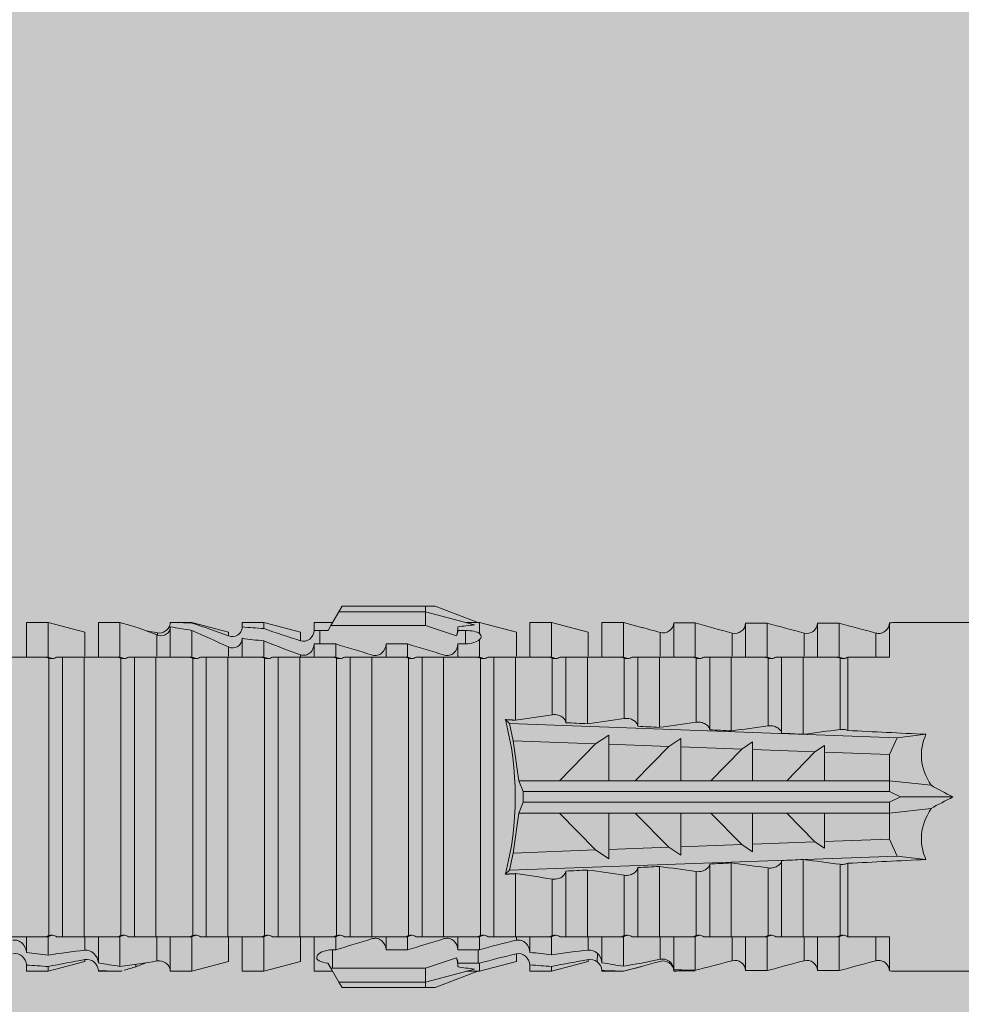
# Model space of a CAD drawing. Units: millimetres. Extents: x 1539 to 5913, y 1611 to 4268.
# Drawn here: x 3952 to 3978, y 3695 to 3723 of the extents above; entities that cross this region are included whole.
import ezdxf

# ---------------------------------------------------------------- set-up
doc = ezdxf.new("R2010")
doc.units = ezdxf.units.MM
doc.layers.add('90%', color=7, linetype='Continuous', transparency=0.9)
doc.layers.add('Schmale Volllinie_Rot', color=1, linetype='Continuous', lineweight=13)
doc.layers.add('Schraffur', color=250, linetype='Continuous', lineweight=13)

# ---------------------------------------------------------------- blocks, each defined once
blk = doc.blocks.new('HRD')
at = {"layer": 'Schmale Volllinie_Rot'}
for p, q in [((59.298, 1.2), (59.072, 0.809)), ((59.385, 1.352), (59.298, 1.2)), ((61.729, 1.2), (59.298, 1.2)), ((61.729, 1.352), (59.385, 1.352)), ((61.729, 1.352), (61.996, 1.352)), ((61.729, 1.2), (61.729, 1.352)), ((61.729, 1.2), (63.101, 0.833)), ((61.729, 0.809), (61.729, 1.2)), ((61.996, 1.352), (63.194, 0.897)), ((51.132, 0.897), (50.526, 0.897)), ((50.526, -0.074), (50.526, 0.897)), ((52.164, 0.621), (51.132, 0.897)), ((51.132, -0.074), (51.132, 0.897)), ((53.15, 0.897), (52.545, 0.897)), ((52.545, -0.074), (52.545, 0.897)), ((53.207, 0.882), (53.15, 0.897)), ((53.15, -0.074), (53.15, 0.897)), ((55.169, 0.897), (54.594, 0.897)), ((56.201, 0.621), (55.169, 0.897)), ((55.169, 0.897), (55.169, 0.88)), ((57.188, 0.897), (56.582, 0.897)), ((56.582, 0.897), (56.582, 0.772)), ((58.22, 0.621), (57.188, 0.897)), ((57.188, 0.897), (57.188, 0.727)), ((59.123, 0.897), (58.601, 0.897)), ((58.601, 0.897), (58.601, 0.672)), ((63.243, 0.897), (63.194, 0.897)), ((64.276, 0.621), (63.243, 0.897)), ((63.243, 0.587), (63.243, 0.897)), ((65.262, 0.897), (64.656, 0.897)), ((64.656, -0.074), (64.656, 0.897)), ((66.294, 0.621), (65.262, 0.897)), ((65.262, -0.074), (65.262, 0.897)), ((67.281, 0.897), (66.675, 0.897)), ((66.675, -0.074), (66.675, 0.897)), ((67.83, 0.75), (67.281, 0.897)), ((67.281, -0.074), (67.281, 0.897)), ((68.694, -0.074), (68.694, 0.89)), ((69.299, -0.074), (69.299, 0.883)), ((70.712, -0.074), (70.712, 0.877)), ((70.712, 0.877), (71.318, 0.877)), ((71.318, -0.074), (71.318, 0.877)), ((72.731, -0.074), (72.731, 0.877)), ((72.731, 0.877), (73.337, 0.877)), ((73.337, -0.074), (73.337, 0.877)), ((74.75, -0.074), (74.75, 0.887)), ((83.026, 0.897), (74.871, 0.897)), ((52.164, -0.049), (52.164, 0.621)), ((54.205, 0.604), (54.203, 0.546)), ((54.563, -0.074), (54.563, 0.773)), ((55.169, -0.074), (55.169, 0.676)), ((56.201, 0.621), (56.201, 0.519)), ((58.22, 0.621), (58.22, 0.385)), ((58.76, 0.671), (58.76, 0.294)), ((58.992, 0.671), (58.76, 0.671)), ((59.072, 0.809), (58.992, 0.671)), ((61.729, 0.809), (59.072, 0.809)), ((62.594, 0.521), (61.729, 0.809)), ((62.638, 0.671), (62.638, 0.774)), ((62.848, 0.671), (62.638, 0.671)), ((62.848, 0.671), (62.848, 0.294)), ((64.276, -0.049), (64.276, 0.621)), ((66.294, -0.049), (66.294, 0.621)), ((68.313, -0.049), (68.313, 0.618)), ((70.332, -0.049), (70.332, 0.599)), ((72.35, -0.049), (72.35, 0.599)), ((74.369, -0.074), (74.369, 0.599)), ((54.183, -0.049), (54.183, 0.548)), ((56.582, -0.074), (56.582, 0.453)), ((57.188, -0.074), (57.188, 0.38)), ((58.601, -0.074), (58.601, 0.295)), ((58.76, 0.294), (59.206, 0.294)), ((59.206, -0.074), (59.206, 0.294)), ((60.619, -0.074), (60.619, 0.294)), ((60.619, 0.294), (61.225, 0.294)), ((61.225, -0.074), (61.225, 0.294)), ((62.638, -0.074), (62.638, 0.294)), ((62.638, 0.294), (62.848, 0.294)), ((63.243, -0.074), (63.243, 0.419)), ((56.201, -0.049), (56.201, 0.21)), ((51.132, -0.074), (51.064, -0.074)), ((51.155, -7.891), (51.155, -0.104)), ((51.535, -7.921), (51.535, -0.074)), ((52.141, -0.074), (51.535, -0.074)), ((52.141, -7.921), (52.141, -0.074)), ((53.15, -0.074), (53.083, -0.074)), ((53.173, -7.891), (53.173, -0.104)), ((54.16, -0.074), (53.554, -0.074)), ((53.554, -7.921), (53.554, -0.074)), ((54.16, -7.921), (54.16, -0.074)), ((55.169, -0.074), (55.101, -0.074)), ((55.192, -7.891), (55.192, -0.104)), ((55.573, -7.921), (55.573, -0.074)), ((56.178, -0.074), (55.573, -0.074)), ((56.178, -7.921), (56.178, -0.074)), ((57.188, -0.074), (57.12, -0.074)), ((57.21, -7.891), (57.21, -0.104)), ((57.591, -7.921), (57.591, -0.074)), ((58.197, -0.074), (57.591, -0.074)), ((58.197, -7.921), (58.197, -0.074)), ((58.22, -0.068), (58.22, -0.008)), ((59.206, -0.074), (59.139, -0.074)), ((59.229, -7.891), (59.229, -0.104)), ((60.215, -0.074), (59.61, -0.074)), ((59.61, -7.921), (59.61, -0.074)), ((60.215, -7.921), (60.215, -0.074)), ((61.225, -0.074), (61.157, -0.074)), ((61.248, -7.891), (61.248, -0.104)), ((62.234, -0.074), (61.629, -0.074)), ((61.629, -7.921), (61.629, -0.074)), ((62.234, -7.921), (62.234, -0.074)), ((63.243, -0.074), (63.176, -0.074)), ((63.266, -7.891), (63.266, -0.104)), ((63.647, -7.921), (63.647, -0.074)), ((64.253, -0.074), (63.647, -0.074)), ((64.253, -1.844), (64.253, -0.074)), ((65.262, -0.074), (65.194, -0.074)), ((65.285, -1.692), (65.285, -0.104)), ((66.271, -0.074), (65.666, -0.074)), ((65.666, -1.915), (65.666, -0.074)), ((66.271, -1.945), (66.271, -0.074)), ((67.281, -0.074), (67.213, -0.074)), ((67.304, -1.798), (67.304, -0.104)), ((68.29, -0.074), (67.684, -0.074)), ((67.684, -2.015), (67.684, -0.074)), ((68.29, -2.045), (68.29, -0.074)), ((69.299, -0.074), (69.232, -0.074)), ((69.322, -1.903), (69.322, -0.104)), ((70.309, -0.074), (69.703, -0.074)), ((69.703, -2.114), (69.703, -0.074)), ((70.309, -2.144), (70.309, -0.074)), ((71.318, -0.074), (71.25, -0.074)), ((71.341, -2.005), (71.341, -0.104)), ((72.327, -0.074), (71.722, -0.074)), ((71.722, -2.212), (71.722, -0.074)), ((72.327, -2.241), (72.327, -0.074)), ((73.337, -0.074), (73.269, -0.074)), ((73.36, -2.106), (73.36, -0.104)), ((74.75, -0.074), (73.579, -0.074)), ((73.579, -0.074), (73.579, -2.133)), ((64.086, -1.937), (63.966, -1.829)), ((64.189, -2.422), (64.086, -1.937)), ((64.086, -1.937), (74.964, -2.339)), ((64.349, -3.544), (64.189, -2.422)), ((66.501, -2.508), (64.189, -2.422)), ((66.87, -2.261), (66.501, -2.508)), ((66.87, -2.521), (66.87, -2.261)), ((68.888, -2.358), (68.553, -2.583)), ((68.888, -2.596), (68.888, -2.358)), ((70.907, -2.456), (70.605, -2.659)), ((70.907, -2.67), (70.907, -2.456)), ((74.964, -2.339), (74.75, -2.812)), ((74.964, -2.339), (75.773, -2.24)), ((65.486, -3.544), (66.501, -2.508)), ((66.87, -2.521), (66.87, -3.544)), ((68.553, -2.583), (66.87, -2.521)), ((67.612, -3.544), (68.553, -2.583)), ((68.888, -2.596), (68.888, -3.544)), ((70.605, -2.659), (68.888, -2.596)), ((69.738, -3.544), (70.605, -2.659)), ((70.907, -2.67), (70.907, -3.544)), ((72.657, -2.735), (70.907, -2.67)), ((71.864, -3.544), (72.657, -2.735)), ((72.926, -2.554), (72.657, -2.735)), ((72.926, -2.745), (72.926, -2.554)), ((72.926, -2.745), (72.926, -3.544)), ((74.75, -2.812), (72.926, -2.745)), ((74.75, -3.544), (74.75, -2.812)), ((64.349, -3.544), (65.486, -3.544)), ((64.465, -3.846), (64.349, -3.544)), ((65.486, -3.544), (66.87, -3.544)), ((66.87, -3.544), (67.612, -3.544)), ((67.612, -3.544), (68.888, -3.544)), ((68.888, -3.544), (69.738, -3.544)), ((69.738, -3.544), (70.907, -3.544)), ((70.907, -3.544), (71.864, -3.544)), ((71.864, -3.544), (72.926, -3.544)), ((72.926, -3.544), (74.75, -3.544)), ((75.916, -3.672), (74.75, -3.544)), ((74.75, -3.544), (74.75, -3.544)), ((74.75, -3.846), (74.75, -3.544)), ((64.465, -3.846), (74.75, -3.846)), ((64.465, -4.149), (64.465, -3.846)), ((75.062, -3.998), (74.75, -3.846)), ((74.75, -4.149), (75.062, -3.998)), ((75.062, -3.998), (76.529, -3.998)), ((64.349, -4.452), (64.465, -4.149)), ((64.465, -4.149), (74.75, -4.149)), ((74.75, -4.452), (74.75, -4.149)), ((74.75, -4.452), (75.916, -4.324)), ((64.189, -5.573), (64.349, -4.452)), ((64.349, -4.452), (65.486, -4.452)), ((65.486, -4.452), (66.87, -4.452)), ((66.501, -5.488), (65.486, -4.452)), ((66.87, -4.452), (66.87, -5.474)), ((66.87, -4.452), (67.612, -4.452)), ((67.612, -4.452), (68.888, -4.452)), ((68.553, -5.412), (67.612, -4.452)), ((68.888, -4.452), (69.738, -4.452)), ((68.888, -4.452), (68.888, -5.4)), ((69.738, -4.452), (70.907, -4.452)), ((70.605, -5.337), (69.738, -4.452)), ((70.907, -4.452), (70.907, -5.325)), ((70.907, -4.452), (71.864, -4.452)), ((72.657, -5.261), (71.864, -4.452)), ((71.864, -4.452), (72.926, -4.452)), ((72.926, -4.452), (72.926, -5.251)), ((72.926, -4.452), (74.75, -4.452)), ((74.75, -4.452), (74.75, -4.452)), ((74.75, -5.184), (74.75, -4.452)), ((72.926, -5.251), (74.75, -5.184)), ((74.75, -5.184), (74.964, -5.657)), ((64.189, -5.573), (66.501, -5.488)), ((66.501, -5.488), (66.87, -5.735)), ((66.87, -5.474), (68.553, -5.412)), ((66.87, -5.735), (66.87, -5.474)), ((68.553, -5.412), (68.888, -5.637)), ((68.888, -5.4), (70.605, -5.337)), ((68.888, -5.637), (68.888, -5.4)), ((70.605, -5.337), (70.907, -5.539)), ((70.907, -5.325), (72.657, -5.261)), ((70.907, -5.539), (70.907, -5.325)), ((72.657, -5.261), (72.926, -5.441)), ((72.926, -5.441), (72.926, -5.251)), ((64.086, -6.058), (64.189, -5.573)), ((74.964, -5.657), (64.086, -6.058)), ((71.722, -7.921), (71.722, -5.784)), ((72.327, -7.921), (72.327, -5.755)), ((75.773, -5.755), (74.964, -5.657)), ((63.966, -6.166), (64.086, -6.058)), ((66.271, -7.921), (66.271, -6.05)), ((67.684, -7.921), (67.684, -5.98)), ((68.29, -7.921), (68.29, -5.95)), ((69.703, -7.921), (69.703, -5.881)), ((70.309, -7.921), (70.309, -5.852)), ((71.341, -7.891), (71.341, -5.99)), ((73.36, -7.891), (73.36, -5.889)), ((73.579, -5.862), (73.579, -7.921)), ((64.253, -7.921), (64.253, -6.152)), ((65.285, -7.891), (65.285, -6.304)), ((65.666, -7.921), (65.666, -6.08)), ((67.304, -7.891), (67.304, -6.197)), ((69.322, -7.891), (69.322, -6.093)), ((50.526, -8.366), (50.526, -7.921)), ((51.132, -7.921), (51.064, -7.921)), ((51.132, -8.437), (51.132, -7.921)), ((52.141, -7.921), (51.535, -7.921)), ((52.164, -8.3), (52.164, -7.942)), ((52.545, -8.656), (52.545, -7.921)), ((53.15, -7.921), (53.083, -7.921)), ((53.15, -8.755), (53.15, -7.921)), ((54.16, -7.921), (53.554, -7.921)), ((54.183, -8.603), (54.183, -7.925)), ((54.563, -8.893), (54.563, -7.921)), ((55.169, -7.921), (55.101, -7.921)), ((55.169, -8.893), (55.169, -7.921)), ((56.178, -7.921), (55.573, -7.921)), ((56.201, -8.616), (56.201, -7.937)), ((56.582, -8.893), (56.582, -7.921)), ((57.188, -7.921), (57.12, -7.921)), ((57.188, -8.893), (57.188, -7.921)), ((58.197, -7.921), (57.591, -7.921)), ((58.22, -8.616), (58.22, -7.944)), ((58.601, -8.893), (58.601, -7.921)), ((59.206, -7.921), (59.139, -7.921)), ((59.206, -8.29), (59.206, -7.921)), ((60.215, -7.921), (59.61, -7.921)), ((60.619, -8.29), (60.619, -7.921)), ((61.225, -7.921), (61.157, -7.921)), ((61.225, -8.29), (61.225, -7.921)), ((62.234, -7.921), (61.629, -7.921)), ((62.638, -8.29), (62.638, -7.921)), ((63.243, -7.921), (63.176, -7.921)), ((63.243, -8.29), (63.243, -7.921)), ((64.253, -7.921), (63.647, -7.921)), ((64.276, -8.02), (64.276, -7.931)), ((64.656, -8.363), (64.656, -7.921)), ((65.262, -7.921), (65.194, -7.921)), ((65.262, -8.433), (65.262, -7.921)), ((66.271, -7.921), (65.666, -7.921)), ((66.294, -8.295), (66.294, -7.943)), ((66.675, -8.651), (66.675, -7.921)), ((67.281, -7.921), (67.213, -7.921)), ((67.281, -8.746), (67.281, -7.921)), ((68.29, -7.921), (67.684, -7.921)), ((68.313, -8.554), (68.313, -7.947)), ((68.694, -8.849), (68.694, -7.921)), ((69.299, -7.921), (69.232, -7.921)), ((69.299, -8.864), (69.299, -7.921)), ((70.309, -7.921), (69.703, -7.921)), ((70.332, -8.595), (70.332, -7.926)), ((70.712, -8.872), (70.712, -7.921)), ((71.318, -7.921), (71.25, -7.921)), ((71.318, -8.872), (71.318, -7.921)), ((72.327, -7.921), (71.722, -7.921)), ((72.35, -8.595), (72.35, -7.926)), ((72.731, -8.872), (72.731, -7.921)), ((73.337, -7.921), (73.269, -7.921)), ((73.337, -8.872), (73.337, -7.921)), ((74.75, -7.921), (73.579, -7.921)), ((74.369, -8.595), (74.369, -7.921)), ((74.75, -8.883), (74.75, -7.921)), ((59.114, -8.804), (59.114, -8.29)), ((59.206, -8.29), (59.114, -8.29)), ((61.225, -8.29), (60.619, -8.29)), ((63.201, -8.29), (62.638, -8.29)), ((63.201, -8.667), (63.201, -8.29)), ((52.164, -8.563), (52.164, -8.616)), ((61.729, -8.804), (62.594, -8.516)), ((64.276, -8.402), (64.276, -8.616)), ((66.294, -8.561), (66.294, -8.616)), ((66.545, -8.625), (66.549, -8.392)), ((50.526, -8.716), (50.526, -8.893)), ((51.132, -8.893), (52.164, -8.616)), ((51.132, -8.76), (51.132, -8.893)), ((53.594, -8.763), (53.595, -8.698)), ((55.169, -8.893), (56.201, -8.616)), ((57.188, -8.893), (58.22, -8.616)), ((58.989, -8.661), (59.071, -8.803)), ((59.071, -8.803), (59.298, -9.196)), ((59.114, -8.804), (61.729, -8.804)), ((61.729, -9.196), (61.729, -8.804)), ((61.729, -9.196), (63.101, -8.828)), ((62.638, -8.667), (63.201, -8.667)), ((62.638, -8.769), (62.638, -8.667)), ((63.243, -8.893), (64.276, -8.616)), ((63.243, -8.667), (63.243, -8.893)), ((64.656, -8.715), (64.656, -8.893)), ((65.262, -8.893), (66.294, -8.616)), ((65.262, -8.758), (65.262, -8.893)), ((67.281, -8.893), (67.83, -8.746)), ((50.526, -8.893), (51.132, -8.893)), ((52.545, -8.87), (52.545, -8.893)), ((52.545, -8.893), (53.15, -8.893)), ((53.15, -8.893), (53.207, -8.878)), ((53.15, -8.893), (53.15, -8.893)), ((54.594, -8.893), (55.169, -8.893)), ((56.582, -8.893), (57.188, -8.893)), ((58.601, -8.893), (59.123, -8.893)), ((61.996, -9.347), (63.194, -8.893)), ((63.194, -8.893), (63.243, -8.893)), ((64.656, -8.893), (65.262, -8.893)), ((66.675, -8.868), (66.675, -8.893)), ((66.675, -8.893), (67.281, -8.893)), ((67.281, -8.889), (67.281, -8.893)), ((71.318, -8.872), (70.712, -8.872)), ((73.337, -8.872), (72.731, -8.872)), ((74.871, -8.893), (81.008, -8.893)), ((61.729, -9.196), (59.298, -9.196)), ((59.298, -9.196), (59.385, -9.347)), ((61.729, -9.347), (59.385, -9.347)), ((61.729, -9.347), (61.729, -9.196)), ((61.996, -9.347), (61.729, -9.347))]:
    blk.add_line(p, q, dxfattribs=at)
for centre, major_axis, ratio, start_param, end_param in [((79.565, -3.998), (-18.259, 4.1), 0.14647, 5.867817, 5.930363), ((76.113, -3.998), (-18.257, 3.583), 0.182676, 5.533624, 5.559414), ((61.271, -3.998), (0, 5.148), 0.57735, 4.277545, 5.147233), ((179.305, -3.998), (-147.416, 4.605), 0.015602, 0.691074, 0.697498), ((179.294, -3.998), (-147.405, 4.605), 0.015602, 0.712323, 0.71859), ((179.293, -3.998), (-147.404, 4.605), 0.015602, 0.733044, 0.739166), ((179.296, -3.998), (-140.181, 4.379), 0.015602, 0.716928, 0.74045), ((179.3, -3.998), (-147.411, 4.605), 0.015602, 0.753279, 0.759268), ((92.998, -3.998), (-17.352, 1.279), 0.272304, 6.180419, 6.480956), ((91.074, -3.998), (-17.469, 2.865), 0.227216, 0.558604, 0.625253), ((91.074, -3.998), (17.469, 2.865), 0.227216, 2.516339, 2.582989), ((92.998, -3.998), (17.352, 1.279), 0.272304, 2.943822, 3.244359), ((179.285, -3.998), (147.396, 4.605), 0.015602, 2.38229, 2.38828), ((179.296, -3.998), (140.181, 4.379), 0.015602, 2.401143, 2.424665), ((179.294, -3.998), (147.404, 4.605), 0.015602, 2.44407, 2.450495), ((179.297, -3.998), (147.408, 4.605), 0.015602, 2.423008, 2.429275), ((179.289, -3.998), (147.399, 4.605), 0.015602, 2.402416, 2.408539), ((59.114, -8.495), (0.442, 0), 0.700325, 4.615541, 4.712389), ((79.565, -3.998), (18.259, 4.1), 0.14647, 3.494414, 3.556961), ((76.113, -3.998), (18.257, 3.583), 0.182676, 3.865364, 3.891154)]:
    blk.add_ellipse(centre, major_axis=major_axis, ratio=ratio, start_param=start_param, end_param=end_param, dxfattribs=at)
for points in [[(53.594, 0.767), (53.47, 0.808), (53.342, 0.846), (53.209, 0.882)], [(55.169, 0.88), (54.959, 0.891), (54.757, 0.898), (54.563, 0.897)], [(55.169, 0.88), (55.5, 0.772), (55.844, 0.649), (56.201, 0.519)], [(68.694, 0.89), (68.894, 0.887), (69.096, 0.885), (69.299, 0.883)], [(70.332, 0.599), (69.986, 0.692), (69.642, 0.787), (69.299, 0.883)], [(72.35, 0.599), (72.006, 0.692), (71.662, 0.784), (71.318, 0.877)], [(74.369, 0.599), (74.025, 0.692), (73.681, 0.784), (73.337, 0.877)], [(74.75, 0.887), (74.829, 0.893), (74.874, 0.897), (74.879, 0.898)], [(54.183, 0.548), (53.98, 0.63), (53.784, 0.704), (53.594, 0.767)], [(53.895, 0.659), (53.993, 0.643), (54.089, 0.626), (54.183, 0.608)], [(54.183, 0.608), (54.19, 0.606), (54.197, 0.605), (54.205, 0.604)], [(54.563, 0.773), (54.76, 0.743), (54.962, 0.71), (55.169, 0.676)], [(56.201, 0.21), (55.848, 0.369), (55.504, 0.526), (55.169, 0.676)], [(57.188, 0.727), (56.983, 0.74), (56.781, 0.756), (56.582, 0.772)], [(57.188, 0.727), (57.526, 0.61), (57.87, 0.494), (58.22, 0.385)], [(58.76, 0.671), (58.707, 0.671), (58.654, 0.671), (58.601, 0.672)], [(62.638, 0.774), (62.635, 0.687), (62.617, 0.603), (62.594, 0.521)], [(62.594, 0.521), (62.62, 0.566), (62.635, 0.618), (62.638, 0.671)], [(63.243, 0.587), (63.304, 0.525), (63.307, 0.461), (63.243, 0.419)], [(68.313, 0.618), (68.148, 0.664), (67.985, 0.708), (67.824, 0.752)], [(70.336, 0.598), (70.335, 0.599), (70.333, 0.599), (70.332, 0.599)], [(74.424, 0.59), (74.405, 0.591), (74.387, 0.595), (74.369, 0.599)], [(56.582, 0.453), (56.781, 0.426), (56.983, 0.401), (57.188, 0.38)], [(58.22, -0.008), (57.87, 0.113), (57.526, 0.244), (57.188, 0.38)], [(58.601, 0.295), (58.654, 0.294), (58.707, 0.294), (58.76, 0.294)], [(60.238, -0.019), (59.895, 0.086), (59.55, 0.19), (59.206, 0.294)], [(62.257, -0.019), (61.913, 0.086), (61.569, 0.19), (61.225, 0.294)], [(51.064, -0.074), (50.752, -0.074), (50.438, -0.074), (50.122, -0.074)], [(51.155, -0.104), (51.124, -0.094), (51.094, -0.084), (51.064, -0.074)], [(51.132, -0.074), (51.173, -0.088), (51.215, -0.102), (51.257, -0.116)], [(53.083, -0.074), (52.771, -0.074), (52.457, -0.074), (52.141, -0.074)], [(53.173, -0.104), (53.143, -0.094), (53.113, -0.084), (53.083, -0.074)], [(53.15, -0.074), (53.192, -0.088), (53.234, -0.102), (53.276, -0.116)], [(55.101, -0.074), (54.79, -0.074), (54.475, -0.074), (54.16, -0.074)], [(55.192, -0.104), (55.162, -0.094), (55.131, -0.084), (55.101, -0.074)], [(55.169, -0.074), (55.211, -0.088), (55.253, -0.102), (55.294, -0.116)], [(57.12, -0.074), (56.808, -0.074), (56.494, -0.074), (56.178, -0.074)], [(57.21, -0.104), (57.18, -0.094), (57.15, -0.084), (57.12, -0.074)], [(57.188, -0.074), (57.229, -0.088), (57.271, -0.102), (57.313, -0.116)], [(59.139, -0.074), (58.827, -0.074), (58.513, -0.074), (58.197, -0.074)], [(59.229, -0.104), (59.199, -0.094), (59.169, -0.084), (59.139, -0.074)], [(59.206, -0.074), (59.248, -0.088), (59.29, -0.102), (59.332, -0.116)], [(61.157, -0.074), (60.845, -0.074), (60.531, -0.074), (60.215, -0.074)], [(61.248, -0.104), (61.218, -0.094), (61.187, -0.084), (61.157, -0.074)], [(61.225, -0.074), (61.267, -0.088), (61.308, -0.102), (61.35, -0.116)], [(63.176, -0.074), (62.864, -0.074), (62.55, -0.074), (62.234, -0.074)], [(63.266, -0.104), (63.236, -0.094), (63.206, -0.084), (63.176, -0.074)], [(63.243, -0.074), (63.285, -0.088), (63.327, -0.102), (63.369, -0.116)], [(65.194, -0.074), (64.883, -0.074), (64.569, -0.074), (64.253, -0.074)], [(65.285, -0.104), (65.255, -0.094), (65.225, -0.084), (65.194, -0.074)], [(65.262, -0.074), (65.304, -0.088), (65.346, -0.102), (65.388, -0.116)], [(67.213, -0.074), (66.901, -0.074), (66.587, -0.074), (66.271, -0.074)], [(67.304, -0.104), (67.274, -0.094), (67.243, -0.084), (67.213, -0.074)], [(67.281, -0.074), (67.323, -0.088), (67.364, -0.102), (67.406, -0.116)], [(69.232, -0.074), (68.92, -0.074), (68.606, -0.074), (68.29, -0.074)], [(69.322, -0.104), (69.292, -0.094), (69.262, -0.084), (69.232, -0.074)], [(69.299, -0.074), (69.341, -0.088), (69.383, -0.102), (69.425, -0.116)], [(71.25, -0.074), (70.939, -0.074), (70.624, -0.074), (70.309, -0.074)], [(71.341, -0.104), (71.311, -0.094), (71.281, -0.084), (71.25, -0.074)], [(71.318, -0.074), (71.36, -0.088), (71.402, -0.102), (71.444, -0.116)], [(73.269, -0.074), (72.957, -0.074), (72.643, -0.074), (72.327, -0.074)], [(73.36, -0.104), (73.329, -0.094), (73.299, -0.084), (73.269, -0.074)], [(73.337, -0.074), (73.379, -0.088), (73.42, -0.102), (73.462, -0.116)], [(64.253, -1.844), (64.599, -1.795), (64.943, -1.745), (65.285, -1.692)], [(66.271, -1.945), (66.617, -1.898), (66.961, -1.849), (67.304, -1.798)], [(68.29, -2.045), (68.635, -1.999), (68.98, -1.952), (69.322, -1.903)], [(70.309, -2.144), (70.654, -2.099), (70.998, -2.053), (71.341, -2.005)], [(72.327, -2.241), (72.672, -2.197), (73.017, -2.152), (73.36, -2.106)], [(73.36, -5.889), (73.017, -5.843), (72.672, -5.799), (72.327, -5.755)], [(67.304, -6.197), (66.961, -6.146), (66.617, -6.097), (66.271, -6.05)], [(69.322, -6.093), (68.98, -6.043), (68.635, -5.996), (68.29, -5.95)], [(71.341, -5.99), (70.998, -5.943), (70.654, -5.897), (70.309, -5.852)], [(65.285, -6.304), (64.943, -6.251), (64.599, -6.2), (64.253, -6.152)], [(50.122, -7.921), (50.438, -7.921), (50.752, -7.921), (51.064, -7.921)], [(51.064, -7.921), (51.094, -7.911), (51.124, -7.901), (51.155, -7.891)], [(51.257, -7.879), (51.215, -7.893), (51.173, -7.908), (51.132, -7.921)], [(52.141, -7.921), (52.457, -7.921), (52.771, -7.921), (53.083, -7.921)], [(53.083, -7.921), (53.113, -7.911), (53.143, -7.901), (53.173, -7.891)], [(53.276, -7.879), (53.234, -7.893), (53.192, -7.908), (53.15, -7.921)], [(54.16, -7.921), (54.475, -7.921), (54.79, -7.921), (55.101, -7.921)], [(55.101, -7.921), (55.131, -7.911), (55.162, -7.901), (55.192, -7.891)], [(55.294, -7.879), (55.253, -7.893), (55.211, -7.908), (55.169, -7.921)], [(56.178, -7.921), (56.494, -7.921), (56.808, -7.921), (57.12, -7.921)], [(57.12, -7.921), (57.15, -7.911), (57.18, -7.901), (57.21, -7.891)], [(57.313, -7.879), (57.271, -7.893), (57.229, -7.908), (57.188, -7.921)], [(58.197, -7.921), (58.513, -7.921), (58.827, -7.921), (59.139, -7.921)], [(59.139, -7.921), (59.169, -7.911), (59.199, -7.901), (59.229, -7.891)], [(59.332, -7.879), (59.29, -7.893), (59.248, -7.908), (59.206, -7.921)], [(59.206, -8.29), (59.55, -8.186), (59.895, -8.081), (60.238, -7.976)], [(60.215, -7.921), (60.531, -7.921), (60.845, -7.921), (61.157, -7.921)], [(61.157, -7.921), (61.187, -7.911), (61.218, -7.901), (61.248, -7.891)], [(61.35, -7.879), (61.308, -7.893), (61.267, -7.908), (61.225, -7.921)], [(61.225, -8.29), (61.569, -8.186), (61.913, -8.081), (62.257, -7.976)], [(62.234, -7.921), (62.55, -7.921), (62.864, -7.921), (63.176, -7.921)], [(63.176, -7.921), (63.206, -7.911), (63.236, -7.901), (63.266, -7.891)], [(63.369, -7.879), (63.327, -7.893), (63.285, -7.908), (63.243, -7.921)], [(64.253, -7.921), (64.569, -7.921), (64.883, -7.921), (65.194, -7.921)], [(65.194, -7.921), (65.225, -7.911), (65.255, -7.901), (65.285, -7.891)], [(65.388, -7.879), (65.346, -7.893), (65.304, -7.908), (65.262, -7.921)], [(66.271, -7.921), (66.587, -7.921), (66.901, -7.921), (67.213, -7.921)], [(67.213, -7.921), (67.243, -7.911), (67.274, -7.901), (67.304, -7.891)], [(67.406, -7.879), (67.364, -7.893), (67.323, -7.908), (67.281, -7.921)], [(68.29, -7.921), (68.606, -7.921), (68.92, -7.921), (69.232, -7.921)], [(69.232, -7.921), (69.262, -7.911), (69.292, -7.901), (69.322, -7.891)], [(69.425, -7.879), (69.383, -7.893), (69.341, -7.908), (69.299, -7.921)], [(70.309, -7.921), (70.624, -7.921), (70.939, -7.921), (71.25, -7.921)], [(71.25, -7.921), (71.281, -7.911), (71.311, -7.901), (71.341, -7.891)], [(71.444, -7.879), (71.402, -7.893), (71.36, -7.908), (71.318, -7.921)], [(72.327, -7.921), (72.643, -7.921), (72.957, -7.921), (73.269, -7.921)], [(73.269, -7.921), (73.299, -7.911), (73.329, -7.901), (73.36, -7.891)], [(73.462, -7.879), (73.42, -7.893), (73.379, -7.908), (73.337, -7.921)], [(63.243, -8.29), (63.229, -8.29), (63.215, -8.29), (63.201, -8.29)], [(63.243, -8.29), (63.586, -8.187), (63.93, -8.097), (64.276, -8.02)], [(51.132, -8.437), (50.932, -8.411), (50.73, -8.387), (50.526, -8.366)], [(51.132, -8.437), (51.484, -8.381), (51.828, -8.337), (52.164, -8.3)], [(52.164, -8.563), (51.832, -8.627), (51.487, -8.69), (51.132, -8.76)], [(62.638, -8.667), (62.635, -8.614), (62.62, -8.562), (62.594, -8.516)], [(62.594, -8.516), (62.617, -8.598), (62.635, -8.682), (62.638, -8.769)], [(64.276, -8.402), (63.932, -8.482), (63.587, -8.57), (63.243, -8.667)], [(65.262, -8.433), (65.062, -8.407), (64.861, -8.383), (64.656, -8.363)], [(65.262, -8.433), (65.614, -8.376), (65.958, -8.332), (66.294, -8.295)], [(66.294, -8.561), (65.962, -8.624), (65.617, -8.687), (65.262, -8.758)], [(66.545, -8.625), (66.474, -8.57), (66.383, -8.544), (66.294, -8.561)], [(67.281, -8.746), (67.615, -8.697), (67.959, -8.631), (68.313, -8.554)], [(50.526, -8.716), (50.731, -8.729), (50.932, -8.744), (51.132, -8.76)], [(53.15, -8.755), (52.953, -8.725), (52.752, -8.691), (52.545, -8.656)], [(53.15, -8.755), (53.519, -8.712), (53.863, -8.667), (54.183, -8.603)], [(53.594, -8.763), (53.49, -8.797), (53.382, -8.83), (53.27, -8.861)], [(53.886, -8.659), (53.787, -8.696), (53.69, -8.731), (53.594, -8.763)], [(54.183, -8.603), (54.19, -8.602), (54.197, -8.601), (54.205, -8.6)], [(63.201, -8.667), (63.215, -8.667), (63.229, -8.667), (63.243, -8.667)], [(64.656, -8.715), (64.861, -8.727), (65.063, -8.742), (65.262, -8.758)], [(66.675, -8.868), (66.67, -8.769), (66.616, -8.68), (66.545, -8.625)], [(66.993, -8.704), (66.888, -8.687), (66.782, -8.669), (66.675, -8.651)], [(67.281, -8.746), (67.183, -8.734), (67.087, -8.72), (66.993, -8.704)], [(68.313, -8.613), (67.962, -8.711), (67.618, -8.805), (67.281, -8.889)], [(69.299, -8.864), (69.642, -8.778), (69.986, -8.688), (70.332, -8.595)], [(70.332, -8.595), (70.333, -8.595), (70.335, -8.594), (70.336, -8.594)], [(71.318, -8.872), (71.662, -8.78), (72.006, -8.687), (72.35, -8.595)], [(73.337, -8.872), (73.681, -8.78), (74.025, -8.687), (74.369, -8.595)], [(74.369, -8.595), (74.387, -8.59), (74.405, -8.587), (74.424, -8.586)], [(52.545, -8.87), (52.754, -8.883), (52.956, -8.891), (53.15, -8.893)], [(53.209, -8.877), (53.189, -8.883), (53.17, -8.888), (53.15, -8.893)], [(54.593, -8.893), (54.583, -8.893), (54.573, -8.893), (54.563, -8.893)], [(66.675, -8.868), (66.872, -8.879), (67.074, -8.886), (67.281, -8.889)], [(69.299, -8.864), (69.096, -8.86), (68.894, -8.856), (68.694, -8.849)], [(68.694, -8.885), (68.894, -8.883), (69.096, -8.88), (69.299, -8.878)], [(74.879, -8.893), (74.874, -8.893), (74.83, -8.888), (74.75, -8.883)]]:
    blk.add_open_spline(points, degree=3, dxfattribs=at)
for points, knots in [([(54.205, 0.604), (54.278, 0.595), (54.357, 0.611), (54.462, 0.682), (54.495, 0.715), (54.544, 0.796), (54.561, 0.846), (54.563, 0.897)], [0, 0, 0, 0, 0.5, 0.5, 0.75, 0.75, 1, 1, 1, 1]), ([(68.694, 0.89), (68.689, 0.798), (68.64, 0.712), (68.494, 0.609), (68.398, 0.594), (68.313, 0.618)], [0, 0, 0, 0, 0.5, 0.5, 1, 1, 1, 1]), ([(70.712, 0.877), (70.708, 0.788), (70.662, 0.702), (70.519, 0.596), (70.423, 0.576), (70.336, 0.598)], [0, 0, 0, 0, 0.5, 0.5, 1, 1, 1, 1]), ([(72.731, 0.877), (72.726, 0.787), (72.68, 0.7), (72.534, 0.594), (72.437, 0.576), (72.35, 0.599)], [0, 0, 0, 0, 0.5, 0.5, 1, 1, 1, 1]), ([(74.75, 0.887), (74.745, 0.802), (74.707, 0.726), (74.592, 0.618), (74.51, 0.583), (74.424, 0.59)], [0, 0, 0, 0, 0.5, 0.5, 1, 1, 1, 1]), ([(54.563, 0.773), (54.561, 0.723), (54.545, 0.675), (54.494, 0.596), (54.459, 0.568), (54.345, 0.513), (54.259, 0.517), (54.183, 0.548)], [0, 0, 0, 0, 0.25, 0.25, 0.5, 0.5, 1, 1, 1, 1]), ([(56.201, 0.519), (56.282, 0.489), (56.377, 0.494), (56.489, 0.565), (56.521, 0.598), (56.567, 0.679), (56.58, 0.725), (56.582, 0.772)], [0, 0, 0, 0, 0.5, 0.5, 0.75, 0.75, 1, 1, 1, 1]), ([(58.22, 0.385), (58.307, 0.358), (58.407, 0.376), (58.552, 0.49), (58.596, 0.58), (58.601, 0.672)], [0, 0, 0, 0, 0.5, 0.5, 1, 1, 1, 1]), ([(63.243, 0.587), (63.208, 0.614), (63.152, 0.635), (63.015, 0.664), (62.932, 0.671), (62.848, 0.671)], [0, 0, 0, 0, 0.5, 0.5, 1, 1, 1, 1]), ([(56.582, 0.453), (56.577, 0.361), (56.532, 0.269), (56.38, 0.172), (56.283, 0.173), (56.201, 0.21)], [0, 0, 0, 0, 0.5, 0.5, 1, 1, 1, 1]), ([(58.601, 0.295), (58.596, 0.2), (58.556, 0.107), (58.449, 0.014), (58.406, -0.008), (58.314, -0.027), (58.265, -0.024), (58.22, -0.008)], [0, 0, 0, 0, 0.5, 0.5, 0.75, 0.75, 1, 1, 1, 1]), ([(60.619, 0.294), (60.615, 0.199), (60.574, 0.105), (60.469, 0.011), (60.426, -0.013), (60.334, -0.035), (60.284, -0.033), (60.238, -0.019)], [0, 0, 0, 0, 0.5, 0.5, 0.75, 0.75, 1, 1, 1, 1]), ([(62.638, 0.294), (62.633, 0.199), (62.593, 0.105), (62.487, 0.011), (62.444, -0.013), (62.352, -0.035), (62.303, -0.033), (62.257, -0.019)], [0, 0, 0, 0, 0.5, 0.5, 0.75, 0.75, 1, 1, 1, 1]), ([(62.848, 0.294), (62.934, 0.294), (63.016, 0.308), (63.154, 0.354), (63.208, 0.386), (63.243, 0.419)], [0, 0, 0, 0, 0.5, 0.5, 1, 1, 1, 1]), ([(51.257, -0.116), (51.24, -0.118), (51.222, -0.118), (51.188, -0.114), (51.171, -0.11), (51.155, -0.104)], [0, 0, 0, 0, 0.5, 0.5, 1, 1, 1, 1]), ([(51.373, -0.074), (51.356, -0.085), (51.337, -0.095), (51.298, -0.109), (51.278, -0.114), (51.257, -0.116)], [0, 0, 0, 0, 0.5, 0.5, 1, 1, 1, 1]), ([(51.536, -0.074), (51.532, -0.074), (51.519, -0.074), (51.468, -0.074), (51.43, -0.074), (51.373, -0.074)], [0, 0, 0, 0, 0.5, 0.5, 1, 1, 1, 1]), ([(53.276, -0.116), (53.258, -0.118), (53.241, -0.118), (53.207, -0.114), (53.19, -0.11), (53.173, -0.104)], [0, 0, 0, 0, 0.5, 0.5, 1, 1, 1, 1]), ([(53.392, -0.074), (53.375, -0.085), (53.356, -0.095), (53.317, -0.109), (53.297, -0.114), (53.276, -0.116)], [0, 0, 0, 0, 0.5, 0.5, 1, 1, 1, 1]), ([(53.555, -0.074), (53.55, -0.074), (53.538, -0.074), (53.487, -0.074), (53.448, -0.074), (53.392, -0.074)], [0, 0, 0, 0, 0.5, 0.5, 1, 1, 1, 1]), ([(55.294, -0.116), (55.277, -0.118), (55.259, -0.118), (55.225, -0.114), (55.208, -0.11), (55.192, -0.104)], [0, 0, 0, 0, 0.5, 0.5, 1, 1, 1, 1]), ([(55.411, -0.074), (55.393, -0.085), (55.375, -0.095), (55.336, -0.109), (55.315, -0.114), (55.294, -0.116)], [0, 0, 0, 0, 0.5, 0.5, 1, 1, 1, 1]), ([(55.574, -0.074), (55.569, -0.074), (55.556, -0.074), (55.505, -0.074), (55.467, -0.074), (55.411, -0.074)], [0, 0, 0, 0, 0.5, 0.5, 1, 1, 1, 1]), ([(57.313, -0.116), (57.296, -0.118), (57.278, -0.118), (57.244, -0.114), (57.227, -0.11), (57.21, -0.104)], [0, 0, 0, 0, 0.5, 0.5, 1, 1, 1, 1]), ([(57.429, -0.074), (57.412, -0.085), (57.393, -0.095), (57.354, -0.109), (57.334, -0.114), (57.313, -0.116)], [0, 0, 0, 0, 0.5, 0.5, 1, 1, 1, 1]), ([(57.592, -0.074), (57.588, -0.074), (57.575, -0.074), (57.524, -0.074), (57.486, -0.074), (57.429, -0.074)], [0, 0, 0, 0, 0.5, 0.5, 1, 1, 1, 1]), ([(59.332, -0.116), (59.314, -0.118), (59.297, -0.118), (59.263, -0.114), (59.246, -0.11), (59.229, -0.104)], [0, 0, 0, 0, 0.5, 0.5, 1, 1, 1, 1]), ([(59.448, -0.074), (59.431, -0.085), (59.412, -0.095), (59.373, -0.109), (59.353, -0.114), (59.332, -0.116)], [0, 0, 0, 0, 0.5, 0.5, 1, 1, 1, 1]), ([(59.611, -0.074), (59.606, -0.074), (59.594, -0.074), (59.543, -0.074), (59.504, -0.074), (59.448, -0.074)], [0, 0, 0, 0, 0.5, 0.5, 1, 1, 1, 1]), ([(61.35, -0.116), (61.333, -0.118), (61.315, -0.118), (61.281, -0.114), (61.264, -0.11), (61.248, -0.104)], [0, 0, 0, 0, 0.5, 0.5, 1, 1, 1, 1]), ([(61.467, -0.074), (61.449, -0.085), (61.43, -0.095), (61.392, -0.109), (61.371, -0.114), (61.35, -0.116)], [0, 0, 0, 0, 0.5, 0.5, 1, 1, 1, 1]), ([(61.63, -0.074), (61.625, -0.074), (61.612, -0.074), (61.561, -0.074), (61.523, -0.074), (61.467, -0.074)], [0, 0, 0, 0, 0.5, 0.5, 1, 1, 1, 1]), ([(63.369, -0.116), (63.352, -0.118), (63.334, -0.118), (63.3, -0.114), (63.283, -0.11), (63.266, -0.104)], [0, 0, 0, 0, 0.5, 0.5, 1, 1, 1, 1]), ([(63.485, -0.074), (63.468, -0.085), (63.449, -0.095), (63.41, -0.109), (63.39, -0.114), (63.369, -0.116)], [0, 0, 0, 0, 0.5, 0.5, 1, 1, 1, 1]), ([(63.648, -0.074), (63.644, -0.074), (63.631, -0.074), (63.58, -0.074), (63.542, -0.074), (63.485, -0.074)], [0, 0, 0, 0, 0.5, 0.5, 1, 1, 1, 1]), ([(65.388, -0.116), (65.37, -0.118), (65.353, -0.118), (65.319, -0.114), (65.302, -0.11), (65.285, -0.104)], [0, 0, 0, 0, 0.5, 0.5, 1, 1, 1, 1]), ([(65.504, -0.074), (65.487, -0.085), (65.468, -0.095), (65.429, -0.109), (65.408, -0.114), (65.388, -0.116)], [0, 0, 0, 0, 0.5, 0.5, 1, 1, 1, 1]), ([(65.667, -0.074), (65.662, -0.074), (65.65, -0.074), (65.598, -0.074), (65.56, -0.074), (65.504, -0.074)], [0, 0, 0, 0, 0.5, 0.5, 1, 1, 1, 1]), ([(67.406, -0.116), (67.389, -0.118), (67.371, -0.118), (67.337, -0.114), (67.32, -0.11), (67.304, -0.104)], [0, 0, 0, 0, 0.5, 0.5, 1, 1, 1, 1]), ([(67.523, -0.074), (67.505, -0.085), (67.486, -0.095), (67.448, -0.109), (67.427, -0.114), (67.406, -0.116)], [0, 0, 0, 0, 0.5, 0.5, 1, 1, 1, 1]), ([(67.686, -0.074), (67.681, -0.074), (67.668, -0.074), (67.617, -0.074), (67.579, -0.074), (67.523, -0.074)], [0, 0, 0, 0, 0.5, 0.5, 1, 1, 1, 1]), ([(69.425, -0.116), (69.407, -0.118), (69.39, -0.118), (69.356, -0.114), (69.339, -0.11), (69.322, -0.104)], [0, 0, 0, 0, 0.5, 0.5, 1, 1, 1, 1]), ([(69.541, -0.074), (69.524, -0.085), (69.505, -0.095), (69.466, -0.109), (69.446, -0.114), (69.425, -0.116)], [0, 0, 0, 0, 0.5, 0.5, 1, 1, 1, 1]), ([(69.704, -0.074), (69.7, -0.074), (69.687, -0.074), (69.636, -0.074), (69.598, -0.074), (69.541, -0.074)], [0, 0, 0, 0, 0.5, 0.5, 1, 1, 1, 1]), ([(71.444, -0.116), (71.426, -0.118), (71.409, -0.118), (71.374, -0.114), (71.358, -0.11), (71.341, -0.104)], [0, 0, 0, 0, 0.5, 0.5, 1, 1, 1, 1]), ([(71.56, -0.074), (71.543, -0.085), (71.524, -0.095), (71.485, -0.109), (71.464, -0.114), (71.444, -0.116)], [0, 0, 0, 0, 0.5, 0.5, 1, 1, 1, 1]), ([(71.723, -0.074), (71.718, -0.074), (71.705, -0.074), (71.654, -0.074), (71.616, -0.074), (71.56, -0.074)], [0, 0, 0, 0, 0.5, 0.5, 1, 1, 1, 1]), ([(73.462, -0.116), (73.445, -0.118), (73.427, -0.118), (73.393, -0.114), (73.376, -0.11), (73.36, -0.104)], [0, 0, 0, 0, 0.5, 0.5, 1, 1, 1, 1]), ([(73.579, -0.074), (73.561, -0.085), (73.542, -0.095), (73.503, -0.109), (73.483, -0.114), (73.462, -0.116)], [0, 0, 0, 0, 0.5, 0.5, 1, 1, 1, 1]), ([(65.285, -1.692), (65.312, -1.688), (65.342, -1.686), (65.4, -1.691), (65.429, -1.696), (65.504, -1.718), (65.543, -1.74), (65.633, -1.81), (65.662, -1.863), (65.666, -1.915)], [0, 0, 0, 0, 0.125, 0.125, 0.25, 0.25, 0.5, 0.5, 1, 1, 1, 1]), ([(67.304, -1.798), (67.358, -1.79), (67.42, -1.795), (67.52, -1.823), (67.56, -1.844), (67.652, -1.912), (67.681, -1.964), (67.684, -2.015)], [0, 0, 0, 0, 0.25, 0.25, 0.5, 0.5, 1, 1, 1, 1]), ([(69.322, -1.903), (69.376, -1.895), (69.437, -1.9), (69.537, -1.926), (69.577, -1.946), (69.67, -2.013), (69.699, -2.064), (69.703, -2.114)], [0, 0, 0, 0, 0.25, 0.25, 0.5, 0.5, 1, 1, 1, 1]), ([(71.341, -2.005), (71.394, -1.998), (71.454, -2.002), (71.553, -2.027), (71.593, -2.047), (71.688, -2.112), (71.718, -2.162), (71.722, -2.212)], [0, 0, 0, 0, 0.25, 0.25, 0.5, 0.5, 1, 1, 1, 1]), ([(73.36, -2.106), (73.397, -2.101), (73.437, -2.101), (73.513, -2.111), (73.548, -2.121), (73.579, -2.133)], [0, 0, 0, 0, 0.5, 0.5, 1, 1, 1, 1]), ([(71.722, -5.784), (71.718, -5.833), (71.688, -5.884), (71.593, -5.949), (71.553, -5.968), (71.454, -5.994), (71.394, -5.998), (71.341, -5.99)], [0, 0, 0, 0, 0.5, 0.5, 0.75, 0.75, 1, 1, 1, 1]), ([(67.684, -5.98), (67.681, -6.031), (67.652, -6.083), (67.56, -6.151), (67.521, -6.172), (67.42, -6.2), (67.358, -6.205), (67.304, -6.197)], [0, 0, 0, 0, 0.5, 0.5, 0.75, 0.75, 1, 1, 1, 1]), ([(69.703, -5.881), (69.699, -5.931), (69.67, -5.983), (69.577, -6.049), (69.537, -6.069), (69.437, -6.096), (69.376, -6.1), (69.322, -6.093)], [0, 0, 0, 0, 0.5, 0.5, 0.75, 0.75, 1, 1, 1, 1]), ([(73.579, -5.862), (73.548, -5.874), (73.513, -5.884), (73.437, -5.894), (73.397, -5.894), (73.36, -5.889)], [0, 0, 0, 0, 0.5, 0.5, 1, 1, 1, 1]), ([(65.666, -6.08), (65.662, -6.133), (65.633, -6.186), (65.543, -6.255), (65.504, -6.277), (65.403, -6.307), (65.34, -6.312), (65.285, -6.304)], [0, 0, 0, 0, 0.5, 0.5, 0.75, 0.75, 1, 1, 1, 1]), ([(50.145, -8.022), (50.192, -8.012), (50.242, -8.015), (50.333, -8.046), (50.375, -8.073), (50.479, -8.174), (50.521, -8.269), (50.526, -8.366)], [0, 0, 0, 0, 0.25, 0.25, 0.5, 0.5, 1, 1, 1, 1]), ([(51.155, -7.891), (51.171, -7.886), (51.188, -7.882), (51.222, -7.878), (51.24, -7.878), (51.257, -7.879)], [0, 0, 0, 0, 0.5, 0.5, 1, 1, 1, 1]), ([(51.257, -7.879), (51.278, -7.882), (51.298, -7.886), (51.337, -7.901), (51.356, -7.91), (51.373, -7.921)], [0, 0, 0, 0, 0.5, 0.5, 1, 1, 1, 1]), ([(51.373, -7.921), (51.43, -7.921), (51.468, -7.921), (51.519, -7.921), (51.532, -7.921), (51.536, -7.921)], [0, 0, 0, 0, 0.5, 0.5, 1, 1, 1, 1]), ([(53.173, -7.891), (53.19, -7.886), (53.206, -7.882), (53.241, -7.878), (53.258, -7.878), (53.276, -7.879)], [0, 0, 0, 0, 0.5, 0.5, 1, 1, 1, 1]), ([(53.276, -7.879), (53.296, -7.882), (53.317, -7.886), (53.356, -7.901), (53.375, -7.91), (53.392, -7.921)], [0, 0, 0, 0, 0.5, 0.5, 1, 1, 1, 1]), ([(53.392, -7.921), (53.449, -7.921), (53.486, -7.921), (53.538, -7.921), (53.55, -7.921), (53.555, -7.921)], [0, 0, 0, 0, 0.5, 0.5, 1, 1, 1, 1]), ([(55.192, -7.891), (55.208, -7.886), (55.225, -7.882), (55.259, -7.878), (55.277, -7.878), (55.294, -7.879)], [0, 0, 0, 0, 0.5, 0.5, 1, 1, 1, 1]), ([(55.294, -7.879), (55.315, -7.882), (55.335, -7.886), (55.375, -7.901), (55.393, -7.91), (55.411, -7.921)], [0, 0, 0, 0, 0.5, 0.5, 1, 1, 1, 1]), ([(55.411, -7.921), (55.467, -7.921), (55.505, -7.921), (55.556, -7.921), (55.569, -7.921), (55.574, -7.921)], [0, 0, 0, 0, 0.5, 0.5, 1, 1, 1, 1]), ([(57.21, -7.891), (57.227, -7.886), (57.244, -7.882), (57.278, -7.878), (57.296, -7.878), (57.313, -7.879)], [0, 0, 0, 0, 0.5, 0.5, 1, 1, 1, 1]), ([(57.313, -7.879), (57.334, -7.882), (57.354, -7.886), (57.393, -7.901), (57.412, -7.91), (57.429, -7.921)], [0, 0, 0, 0, 0.5, 0.5, 1, 1, 1, 1]), ([(57.429, -7.921), (57.486, -7.921), (57.524, -7.921), (57.575, -7.921), (57.588, -7.921), (57.592, -7.921)], [0, 0, 0, 0, 0.5, 0.5, 1, 1, 1, 1]), ([(59.229, -7.891), (59.245, -7.886), (59.262, -7.882), (59.297, -7.878), (59.314, -7.878), (59.332, -7.879)], [0, 0, 0, 0, 0.5, 0.5, 1, 1, 1, 1]), ([(59.332, -7.879), (59.352, -7.882), (59.373, -7.886), (59.412, -7.901), (59.431, -7.91), (59.448, -7.921)], [0, 0, 0, 0, 0.5, 0.5, 1, 1, 1, 1]), ([(59.448, -7.921), (59.505, -7.921), (59.542, -7.921), (59.594, -7.921), (59.606, -7.921), (59.611, -7.921)], [0, 0, 0, 0, 0.5, 0.5, 1, 1, 1, 1]), ([(60.238, -7.976), (60.284, -7.962), (60.333, -7.961), (60.425, -7.983), (60.468, -8.006), (60.574, -8.101), (60.615, -8.194), (60.619, -8.29)], [0, 0, 0, 0, 0.25, 0.25, 0.5, 0.5, 1, 1, 1, 1]), ([(61.248, -7.891), (61.264, -7.886), (61.281, -7.882), (61.315, -7.878), (61.333, -7.878), (61.35, -7.879)], [0, 0, 0, 0, 0.5, 0.5, 1, 1, 1, 1]), ([(61.35, -7.879), (61.371, -7.882), (61.391, -7.886), (61.43, -7.901), (61.449, -7.91), (61.467, -7.921)], [0, 0, 0, 0, 0.5, 0.5, 1, 1, 1, 1]), ([(61.467, -7.921), (61.523, -7.921), (61.561, -7.921), (61.612, -7.921), (61.625, -7.921), (61.63, -7.921)], [0, 0, 0, 0, 0.5, 0.5, 1, 1, 1, 1]), ([(62.257, -7.976), (62.302, -7.962), (62.351, -7.961), (62.444, -7.983), (62.487, -8.006), (62.593, -8.101), (62.633, -8.194), (62.638, -8.29)], [0, 0, 0, 0, 0.25, 0.25, 0.5, 0.5, 1, 1, 1, 1]), ([(63.266, -7.891), (63.283, -7.886), (63.3, -7.882), (63.334, -7.878), (63.352, -7.878), (63.369, -7.879)], [0, 0, 0, 0, 0.5, 0.5, 1, 1, 1, 1]), ([(63.369, -7.879), (63.39, -7.882), (63.41, -7.886), (63.449, -7.901), (63.468, -7.91), (63.485, -7.921)], [0, 0, 0, 0, 0.5, 0.5, 1, 1, 1, 1]), ([(63.485, -7.921), (63.542, -7.921), (63.58, -7.921), (63.631, -7.921), (63.644, -7.921), (63.648, -7.921)], [0, 0, 0, 0, 0.5, 0.5, 1, 1, 1, 1]), ([(64.276, -8.02), (64.323, -8.009), (64.372, -8.013), (64.464, -8.043), (64.506, -8.07), (64.61, -8.171), (64.652, -8.266), (64.656, -8.363)], [0, 0, 0, 0, 0.25, 0.25, 0.5, 0.5, 1, 1, 1, 1]), ([(65.285, -7.891), (65.301, -7.886), (65.318, -7.882), (65.353, -7.878), (65.37, -7.878), (65.388, -7.879)], [0, 0, 0, 0, 0.5, 0.5, 1, 1, 1, 1]), ([(65.388, -7.879), (65.408, -7.882), (65.429, -7.886), (65.468, -7.901), (65.487, -7.91), (65.504, -7.921)], [0, 0, 0, 0, 0.5, 0.5, 1, 1, 1, 1]), ([(65.504, -7.921), (65.561, -7.921), (65.598, -7.921), (65.65, -7.921), (65.662, -7.921), (65.667, -7.921)], [0, 0, 0, 0, 0.5, 0.5, 1, 1, 1, 1]), ([(67.304, -7.891), (67.32, -7.886), (67.337, -7.882), (67.371, -7.878), (67.389, -7.878), (67.406, -7.879)], [0, 0, 0, 0, 0.5, 0.5, 1, 1, 1, 1]), ([(67.406, -7.879), (67.427, -7.882), (67.447, -7.886), (67.486, -7.901), (67.505, -7.91), (67.523, -7.921)], [0, 0, 0, 0, 0.5, 0.5, 1, 1, 1, 1]), ([(67.523, -7.921), (67.579, -7.921), (67.617, -7.921), (67.668, -7.921), (67.681, -7.921), (67.686, -7.921)], [0, 0, 0, 0, 0.5, 0.5, 1, 1, 1, 1]), ([(69.322, -7.891), (69.339, -7.886), (69.355, -7.882), (69.39, -7.878), (69.408, -7.878), (69.425, -7.879)], [0, 0, 0, 0, 0.5, 0.5, 1, 1, 1, 1]), ([(69.425, -7.879), (69.446, -7.882), (69.466, -7.886), (69.505, -7.901), (69.524, -7.91), (69.541, -7.921)], [0, 0, 0, 0, 0.5, 0.5, 1, 1, 1, 1]), ([(69.541, -7.921), (69.598, -7.921), (69.636, -7.921), (69.687, -7.921), (69.7, -7.921), (69.704, -7.921)], [0, 0, 0, 0, 0.5, 0.5, 1, 1, 1, 1]), ([(71.341, -7.891), (71.357, -7.886), (71.374, -7.882), (71.408, -7.878), (71.426, -7.878), (71.444, -7.879)], [0, 0, 0, 0, 0.5, 0.5, 1, 1, 1, 1]), ([(71.444, -7.879), (71.464, -7.882), (71.485, -7.886), (71.524, -7.901), (71.543, -7.91), (71.56, -7.921)], [0, 0, 0, 0, 0.5, 0.5, 1, 1, 1, 1]), ([(71.56, -7.921), (71.617, -7.921), (71.654, -7.921), (71.705, -7.921), (71.718, -7.921), (71.723, -7.921)], [0, 0, 0, 0, 0.5, 0.5, 1, 1, 1, 1]), ([(73.36, -7.891), (73.376, -7.886), (73.393, -7.882), (73.427, -7.878), (73.445, -7.878), (73.462, -7.879)], [0, 0, 0, 0, 0.5, 0.5, 1, 1, 1, 1]), ([(73.462, -7.879), (73.483, -7.882), (73.503, -7.886), (73.542, -7.901), (73.561, -7.91), (73.579, -7.921)], [0, 0, 0, 0, 0.5, 0.5, 1, 1, 1, 1]), ([(59.114, -8.29), (59.002, -8.29), (58.895, -8.314), (58.74, -8.386), (58.691, -8.432), (58.661, -8.52), (58.682, -8.563), (58.792, -8.628), (58.884, -8.651), (58.989, -8.661)], [0, 0, 0, 0, 0.25, 0.25, 0.5, 0.5, 0.75, 0.75, 1, 1, 1, 1]), ([(66.294, -8.295), (66.386, -8.285), (66.479, -8.324), (66.62, -8.455), (66.67, -8.55), (66.675, -8.651)], [0, 0, 0, 0, 0.5, 0.5, 1, 1, 1, 1]), ([(50.526, -8.716), (50.521, -8.622), (50.475, -8.531), (50.334, -8.411), (50.237, -8.382), (50.145, -8.403)], [0, 0, 0, 0, 0.5, 0.5, 1, 1, 1, 1]), ([(52.164, -8.3), (52.256, -8.29), (52.349, -8.329), (52.489, -8.46), (52.54, -8.555), (52.545, -8.656)], [0, 0, 0, 0, 0.5, 0.5, 1, 1, 1, 1]), ([(52.545, -8.87), (52.539, -8.771), (52.485, -8.681), (52.342, -8.571), (52.252, -8.547), (52.164, -8.563)], [0, 0, 0, 0, 0.5, 0.5, 1, 1, 1, 1]), ([(64.656, -8.715), (64.652, -8.62), (64.606, -8.529), (64.465, -8.41), (64.367, -8.381), (64.276, -8.402)], [0, 0, 0, 0, 0.5, 0.5, 1, 1, 1, 1]), ([(68.313, -8.554), (68.4, -8.535), (68.495, -8.557), (68.64, -8.667), (68.689, -8.756), (68.694, -8.849)], [0, 0, 0, 0, 0.5, 0.5, 1, 1, 1, 1]), ([(54.205, -8.6), (54.278, -8.591), (54.357, -8.606), (54.462, -8.678), (54.495, -8.71), (54.544, -8.791), (54.561, -8.841), (54.563, -8.893)], [0, 0, 0, 0, 0.5, 0.5, 0.75, 0.75, 1, 1, 1, 1]), ([(68.694, -8.885), (68.689, -8.794), (68.64, -8.707), (68.494, -8.605), (68.398, -8.59), (68.313, -8.613)], [0, 0, 0, 0, 0.5, 0.5, 1, 1, 1, 1]), ([(70.336, -8.594), (70.423, -8.572), (70.519, -8.591), (70.661, -8.697), (70.708, -8.783), (70.712, -8.872)], [0, 0, 0, 0, 0.5, 0.5, 1, 1, 1, 1]), ([(72.35, -8.595), (72.437, -8.572), (72.534, -8.589), (72.68, -8.696), (72.726, -8.782), (72.731, -8.872)], [0, 0, 0, 0, 0.5, 0.5, 1, 1, 1, 1]), ([(74.424, -8.586), (74.51, -8.579), (74.592, -8.613), (74.706, -8.721), (74.745, -8.797), (74.75, -8.883)], [0, 0, 0, 0, 0.5, 0.5, 1, 1, 1, 1])]:
    blk.add_open_spline(points, degree=3, knots=knots, dxfattribs=at)
for points, weights in [([(64.253, -1.844), (64.109, -1.837), (63.966, -1.829)], [0.500000302824, 0.499999697176, 0.500000302824]), ([(63.966, -6.166), (64.109, -6.159), (64.253, -6.152)], [0.500000301987, 0.499999698013, 0.500000301987])]:
    blk.add_rational_spline(points, weights, degree=2, dxfattribs=at)
blk = doc.blocks.new('MFT-FOX VTR 220 L 11 Seitenansicht mit Dübel')
at = {"layer": 'Schraffur'}
blk.add_blockref('HRD', (-10.836, 53.998), dxfattribs=at)

msp = doc.modelspace()

# ---------------------------------------------------------------- hatches: boundary and pattern name
at = {"layer": '90%'}
h = msp.add_hatch(color=256, dxfattribs=at)
h.dxf.hatch_style = 1
h.paths.add_polyline_path([(3912.338, 3519.861), (4037.338, 3519.861), (4037.338, 4149.861), (3912.338, 4149.861)])

# ---------------------------------------------------------------- block references
msp.add_blockref('MFT-FOX VTR 220 L 11 Seitenansicht mit Dübel', (3912.338, 3651.076))

doc.saveas('drawing.dxf')
